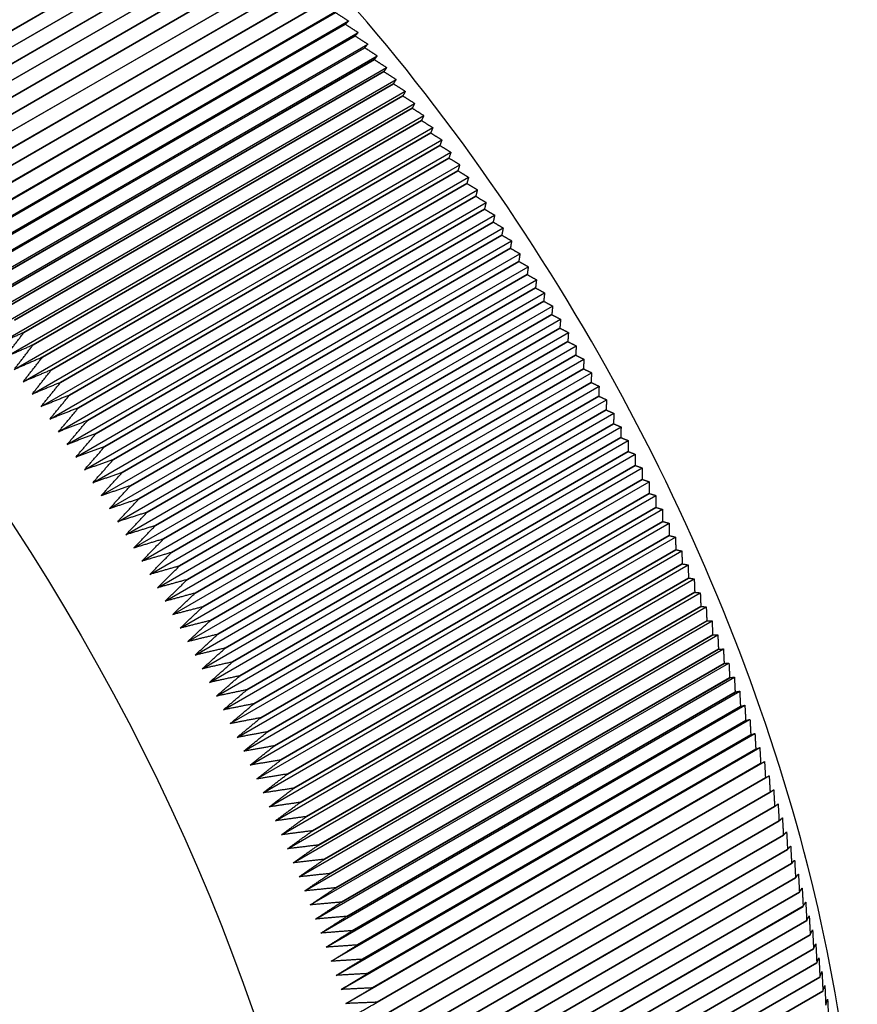
# Model space of a CAD drawing. Extents: x 29.4 to 41.4, y 2.6 to 10.4.
# Drawn here: x 34.8 to 34.8, y 8.9 to 8.9 of the extents above; entities that cross this region are included whole.
import ezdxf

# ---------------------------------------------------------------- set-up
doc = ezdxf.new("R2010")
doc.units = 0
doc.header["$MEASUREMENT"] = 0
doc.layers.add('1', color=1, linetype='Continuous', lineweight=30)
doc.layers.add('Visible Edges(ANSI)', color=7, linetype='Continuous', lineweight=30)

# ---------------------------------------------------------------- blocks, each defined once
blk = doc.blocks.new('A$C620D48E0')
at = {"layer": 'Visible Edges(ANSI)'}
for p, q in [((0.427082, 0.985964), (0.4241187, 0.9842529)), ((0.4241188, 0.9842528), (0.4270821, 0.985964)), ((0.4271609, 0.9858831), (0.4241975, 0.984172)), ((0.4241976, 0.9841719), (0.427161, 0.9858831)), ((0.4272394, 0.9858014), (0.424276, 0.9840903)), ((0.4242761, 0.9840902), (0.4272394, 0.9858013)), ((0.4273175, 0.9857189), (0.4243542, 0.9840077)), ((0.4243542, 0.9840076), (0.4273176, 0.9857188)), ((0.4273952, 0.9856355), (0.4244319, 0.9839244)), ((0.424432, 0.9839243), (0.4273953, 0.9856354)), ((0.4274726, 0.9855513), (0.4245093, 0.9838402)), ((0.4245093, 0.9838401), (0.4274727, 0.9855512)), ((0.4275496, 0.9854664), (0.4245862, 0.9837552)), ((0.4245863, 0.9837551), (0.4275496, 0.9854663)), ((0.424459, 0.9835524), (0.4276547, 0.9853977)), ((0.4276261, 0.9853806), (0.4246628, 0.9836695)), ((0.4246629, 0.9836694), (0.4276262, 0.9853805)), ((0.4245341, 0.9834676), (0.4277299, 0.985313)), ((0.4277023, 0.9852941), (0.4247389, 0.983583)), ((0.424739, 0.9835829), (0.4277023, 0.985294)), ((0.4246088, 0.9833821), (0.4278046, 0.9852274)), ((0.427778, 0.9852068), (0.4248146, 0.9834957)), ((0.4248147, 0.9834956), (0.427778, 0.9852068)), ((0.4246832, 0.9832958), (0.4278789, 0.9851412)), ((0.4278532, 0.9851188), (0.4248899, 0.9834077)), ((0.42489, 0.9834076), (0.4278533, 0.9851187)), ((0.424757, 0.9832089), (0.4279528, 0.9850542)), ((0.4248305, 0.9831211), (0.4280262, 0.9849665)), ((0.4279281, 0.9850301), (0.4249647, 0.9833189)), ((0.4249648, 0.9833189), (0.4279282, 0.98503)), ((0.4280025, 0.9849406), (0.4250391, 0.9832295)), ((0.4250392, 0.9832294), (0.4280025, 0.9849405)), ((0.4249034, 0.9830327), (0.4280992, 0.9848781)), ((0.4280764, 0.9848504), (0.425113, 0.9831393)), ((0.4251131, 0.9831392), (0.4280764, 0.9848504)), ((0.4249759, 0.9829436), (0.4281717, 0.984789)), ((0.4281498, 0.9847596), (0.4251865, 0.9830484)), ((0.4251865, 0.9830483), (0.4281499, 0.9847595)), ((0.425048, 0.9828538), (0.4282437, 0.9846992)), ((0.4282227, 0.984668), (0.4252594, 0.9829569)), ((0.4252595, 0.9829568), (0.4282228, 0.9846679)), ((0.4251195, 0.9827634), (0.4283153, 0.9846087)), ((0.4251906, 0.9826723), (0.4283864, 0.9845176)), ((0.4282952, 0.9845758), (0.4253319, 0.9828646)), ((0.4253319, 0.9828645), (0.4282953, 0.9845757)), ((0.4283671, 0.9844829), (0.4254038, 0.9827717)), ((0.4254039, 0.9827716), (0.4283672, 0.9844828)), ((0.4252612, 0.9825805), (0.4284569, 0.9844258)), ((0.4284386, 0.9843893), (0.4254752, 0.9826782)), ((0.4254753, 0.9826781), (0.4284386, 0.9843892)), ((0.4253312, 0.9824881), (0.428527, 0.9843334)), ((0.4285095, 0.9842951), (0.4255462, 0.982584)), ((0.4255462, 0.9825839), (0.4285096, 0.984295)), ((0.4254008, 0.9823951), (0.4285965, 0.9842404)), ((0.4254698, 0.9823015), (0.4286655, 0.9841468)), ((0.4285799, 0.9842003), (0.4256165, 0.9824892)), ((0.4256166, 0.9824891), (0.4285799, 0.9842002)), ((0.4286497, 0.9841049), (0.4256864, 0.9823937)), ((0.4256864, 0.9823936), (0.4286498, 0.9841048)), ((0.4255382, 0.9822072), (0.428734, 0.9840526)), ((0.428719, 0.9840088), (0.4257557, 0.9822977)), ((0.4257557, 0.9822976), (0.4287191, 0.9840087)), ((0.4256062, 0.9821124), (0.4288019, 0.9839578)), ((0.4287877, 0.9839122), (0.4258244, 0.9822011)), ((0.4258244, 0.982201), (0.4287878, 0.9839121)), ((0.4256735, 0.982017), (0.4288693, 0.9838624)), ((0.4257403, 0.9819211), (0.4289361, 0.9837664)), ((0.4288559, 0.983815), (0.4258925, 0.9821039)), ((0.4258926, 0.9821038), (0.4288559, 0.9838149)), ((0.4289235, 0.9837173), (0.4259601, 0.9820061)), ((0.4259602, 0.982006), (0.4289235, 0.9837172)), ((0.4258066, 0.9818246), (0.4290023, 0.9836699)), ((0.4289905, 0.9836189), (0.4260271, 0.9819078)), ((0.4260272, 0.9819077), (0.4289905, 0.9836188)), ((0.4258722, 0.9817275), (0.429068, 0.9835729)), ((0.4259373, 0.98163), (0.429133, 0.9834753)), ((0.4290568, 0.9835201), (0.4260935, 0.981809)), ((0.4260936, 0.9818089), (0.4290569, 0.98352)), ((0.4291226, 0.9834207), (0.4261593, 0.9817096)), ((0.4261594, 0.9817095), (0.4291227, 0.9834206)), ((0.4260017, 0.9815319), (0.4291975, 0.9833773)), ((0.4291878, 0.9833208), (0.4262245, 0.9816097)), ((0.4262245, 0.9816096), (0.4291879, 0.9833207)), ((0.4260656, 0.9814334), (0.4292613, 0.9832787)), ((0.4261288, 0.9813343), (0.4293246, 0.9831797)), ((0.4292524, 0.9832205), (0.426289, 0.9815093)), ((0.4262891, 0.9815092), (0.4292524, 0.9832204)), ((0.4293163, 0.9831196), (0.426353, 0.9814085)), ((0.426353, 0.9814084), (0.4293164, 0.9831195)), ((0.4261914, 0.9812348), (0.4293872, 0.9830802)), ((0.4293796, 0.9830182), (0.4264163, 0.9813071)), ((0.4264163, 0.981307), (0.4293797, 0.9830181)), ((0.4262534, 0.9811348), (0.4294492, 0.9829802)), ((0.4263147, 0.9810344), (0.4295105, 0.9828798)), ((0.4294423, 0.9829164), (0.4264789, 0.9812053)), ((0.426479, 0.9812052), (0.4294423, 0.9829164)), ((0.4295042, 0.9828142), (0.4265409, 0.9811031)), ((0.426541, 0.981103), (0.4295043, 0.9828141)), ((0.4263754, 0.9809336), (0.4295712, 0.9827789)), ((0.4295656, 0.9827115), (0.4266022, 0.9810004)), ((0.4266023, 0.9810003), (0.4295656, 0.9827114)), ((0.4264355, 0.9808323), (0.4296312, 0.9826776)), ((0.4264948, 0.9807306), (0.4296906, 0.982576)), ((0.4296262, 0.9826084), (0.4266629, 0.9808973)), ((0.426663, 0.9808972), (0.4296263, 0.9826083)), ((0.4296862, 0.9825049), (0.4267229, 0.9807938)), ((0.4267229, 0.9807937), (0.4296863, 0.9825048)), ((0.4265535, 0.9806286), (0.4297493, 0.9824739)), ((0.4266116, 0.9805261), (0.4298073, 0.9823714)), ((0.4297455, 0.982401), (0.4267822, 0.9806899)), ((0.4267822, 0.9806898), (0.4297456, 0.9824009)), ((0.4266689, 0.9804233), (0.4298647, 0.9822686)), ((0.4298041, 0.9822968), (0.4268408, 0.9805856)), ((0.4268408, 0.9805855), (0.4298042, 0.9822967)), ((0.429862, 0.9821921), (0.4268987, 0.980481)), ((0.4268987, 0.9804809), (0.4298621, 0.982192)), ((0.4267255, 0.9803201), (0.4299213, 0.9821655)), ((0.4267815, 0.9802166), (0.4299772, 0.982062)), ((0.4299192, 0.9820871), (0.4269558, 0.980376)), ((0.4269559, 0.9803759), (0.4299192, 0.982087)), ((0.4268367, 0.9801128), (0.4300324, 0.9819581)), ((0.4299757, 0.9819818), (0.4270123, 0.9802707)), ((0.4270124, 0.9802706), (0.4299757, 0.9819817)), ((0.4268912, 0.9800087), (0.430087, 0.981854)), ((0.4300314, 0.9818762), (0.4270681, 0.980165)), ((0.4270681, 0.9801649), (0.4300315, 0.9818761)), ((0.426945, 0.9799042), (0.4301407, 0.9817496)), ((0.4300864, 0.9817702), (0.4271231, 0.9800591)), ((0.4271231, 0.980059), (0.4300865, 0.9817701)), ((0.4301407, 0.981664), (0.4271773, 0.9799528)), ((0.4271774, 0.9799527), (0.4301407, 0.9816639)), ((0.426998, 0.9797995), (0.4301938, 0.9816448)), ((0.4270504, 0.9796945), (0.4302461, 0.9815399)), ((0.4301942, 0.9815574), (0.4272309, 0.9798463)), ((0.4272309, 0.9798462), (0.4301943, 0.9815573)), ((0.4271019, 0.9795893), (0.4302977, 0.9814346)), ((0.430247, 0.9814506), (0.4272837, 0.9797395)), ((0.4272837, 0.9797394), (0.430247, 0.9814505)), ((0.4271528, 0.9794838), (0.4303485, 0.9813291)), ((0.430299, 0.9813436), (0.4273357, 0.9796325)), ((0.4273357, 0.9796324), (0.4302991, 0.9813435)), ((0.4272028, 0.9793781), (0.4303986, 0.9812234)), ((0.4303503, 0.9812363), (0.4273869, 0.9795252)), ((0.427387, 0.9795251), (0.4303503, 0.9812362)), ((0.4304007, 0.9811288), (0.4274374, 0.9794177)), ((0.4274374, 0.9794175), (0.4304008, 0.9811287)), ((0.4272521, 0.9792721), (0.4304479, 0.9811175)), ((0.4273006, 0.979166), (0.4304964, 0.9810113)), ((0.4304504, 0.9810211), (0.4274871, 0.9793099)), ((0.4274871, 0.9793098), (0.4304505, 0.981021)), ((0.4273484, 0.9790597), (0.4305441, 0.980905)), ((0.4304993, 0.9809131), (0.427536, 0.979202)), ((0.427536, 0.9792019), (0.4304994, 0.980913)), ((0.4273954, 0.9789532), (0.4305911, 0.9807985)), ((0.4305474, 0.980805), (0.4275841, 0.9790939)), ((0.4275842, 0.9790938), (0.4305475, 0.9808049)), ((0.4274415, 0.9788465), (0.4306373, 0.9806919)), ((0.4305948, 0.9806967), (0.4276314, 0.9789856)), ((0.4276315, 0.9789855), (0.4305948, 0.9806966)), ((0.4274869, 0.9787397), (0.4306827, 0.9805851)), ((0.4306413, 0.9805883), (0.4276779, 0.9788772)), ((0.427678, 0.9788771), (0.4306413, 0.9805882)), ((0.4275315, 0.9786328), (0.4307272, 0.9804781)), ((0.430687, 0.9804797), (0.4277236, 0.9787686)), ((0.4277237, 0.9787685), (0.430687, 0.9804796)), ((0.4275753, 0.9785258), (0.430771, 0.9803711)), ((0.4307319, 0.980371), (0.4277685, 0.9786599)), ((0.4277686, 0.9786598), (0.4307319, 0.9803709)), ((0.4276182, 0.9784186), (0.430814, 0.9802639)), ((0.4307759, 0.9802622), (0.4278126, 0.9785511)), ((0.4278126, 0.978551), (0.430776, 0.9802621)), ((0.4276604, 0.9783114), (0.4308561, 0.9801567)), ((0.4308191, 0.9801533), (0.4278558, 0.9784422)), ((0.4278558, 0.9784421), (0.4308192, 0.9801532)), ((0.4277017, 0.978204), (0.4308974, 0.9800494)), ((0.4308615, 0.9800443), (0.4278982, 0.9783332)), ((0.4278982, 0.9783331), (0.4308616, 0.9800442)), ((0.4277422, 0.9780967), (0.4309379, 0.979942)), ((0.4309031, 0.9799353), (0.4279398, 0.9782241)), ((0.4279398, 0.978224), (0.4309031, 0.9799352)), ((0.4277818, 0.9779892), (0.4309776, 0.9798346)), ((0.4309438, 0.9798261), (0.4279805, 0.978115)), ((0.4279805, 0.9781149), (0.4309438, 0.979826)), ((0.4278206, 0.9778818), (0.4310164, 0.9797271)), ((0.4309837, 0.979717), (0.4280203, 0.9780058)), ((0.4280204, 0.9780057), (0.4309837, 0.9797169)), ((0.4278586, 0.9777743), (0.4310543, 0.9796196)), ((0.4310227, 0.9796078), (0.4280593, 0.9778967)), ((0.4280594, 0.9778966), (0.4310227, 0.9796077)), ((0.4278957, 0.9776668), (0.4310914, 0.9795122)), ((0.4310608, 0.9794986), (0.4280975, 0.9777875)), ((0.4280975, 0.9777874), (0.4310608, 0.9794985)), ((0.4279319, 0.9775594), (0.4311277, 0.9794047)), ((0.4310981, 0.9793894), (0.4281347, 0.9776783)), ((0.4281348, 0.9776782), (0.4310981, 0.9793893)), ((0.4311345, 0.9792802), (0.4281711, 0.9775691)), ((0.4281712, 0.977569), (0.4311345, 0.9792801)), ((0.43117, 0.9791711), (0.4282066, 0.9774599)), ((0.4282067, 0.9774598), (0.43117, 0.979171)), ((0.4312046, 0.979062), (0.4282413, 0.9773508)), ((0.4282413, 0.9773507), (0.4312047, 0.9790619)), ((0.4312384, 0.9789529), (0.428275, 0.9772418)), ((0.4282751, 0.9772417), (0.4312384, 0.9789528)), ((0.4312713, 0.978844), (0.4283079, 0.9771328)), ((0.4283079, 0.9771327), (0.4312713, 0.9788439)), ((0.4313032, 0.9787351), (0.4283399, 0.9770239)), ((0.4283399, 0.9770238), (0.4313033, 0.978735)), ((0.4313343, 0.9786263), (0.428371, 0.9769152)), ((0.428371, 0.9769151), (0.4313343, 0.9786262)), ((0.4313645, 0.9785176), (0.4284011, 0.9768065)), ((0.4284012, 0.9768064), (0.4313645, 0.9785175)), ((0.4313937, 0.9784091), (0.4284304, 0.976698)), ((0.4284304, 0.9766979), (0.4313938, 0.978409)), ((0.4314221, 0.9783007), (0.4284588, 0.9765896)), ((0.4284588, 0.9765895), (0.4314221, 0.9783006)), ((0.4314495, 0.9781925), (0.4284862, 0.9764814)), ((0.4284862, 0.9764812), (0.4314496, 0.9781924)), ((0.4314761, 0.9780844), (0.4285127, 0.9763733)), ((0.4285127, 0.9763732), (0.4314761, 0.9780843)), ((0.4315017, 0.9779766), (0.4285383, 0.9762654)), ((0.4285384, 0.9762653), (0.4315017, 0.9779765)), ((0.4315263, 0.9778689), (0.428563, 0.9761578)), ((0.428563, 0.9761577), (0.4315264, 0.9778688)), ((0.4315501, 0.9777614), (0.4285868, 0.9760503)), ((0.4285868, 0.9760502), (0.4315501, 0.9777613)), ((0.4315729, 0.9776542), (0.4286096, 0.9759431)), ((0.4286096, 0.975943), (0.4315729, 0.9776541))]:
    blk.add_line(p, q, dxfattribs=at)
for centre, major_axis, start_param, end_param in [((0.4249096, 0.9797834), (-0.004898, 0.0084824), 3.926884, 5.497894), ((0.4244448, 0.979515), (0.0052267, -0.0090516), 1.865315, 1.865326), ((0.4244448, 0.979515), (0.0052267, -0.0090517), 1.85387, 1.853881), ((0.4244447, 0.9795149), (0.0052268, -0.0090517), 1.842425, 1.842436), ((0.4244448, 0.979515), (0.0052267, -0.0090516), 1.830981, 1.830992), ((0.4244448, 0.979515), (0.0052268, -0.0090517), 1.819536, 1.819547), ((0.4244447, 0.9795149), (0.0052268, -0.0090517), 1.808091, 1.808102), ((0.4244448, 0.979515), (0.0052267, -0.0090516), 1.796646, 1.796657), ((0.4244448, 0.979515), (0.0052267, -0.0090516), 1.785202, 1.785213), ((0.4244448, 0.979515), (0.0052267, -0.0090517), 1.773757, 1.773768), ((0.4244447, 0.9795149), (0.0052268, -0.0090517), 1.762312, 1.762323), ((0.4244448, 0.979515), (0.0052267, -0.0090517), 1.750867, 1.750878), ((0.4244448, 0.979515), (0.0052267, -0.0090516), 1.739422, 1.739433), ((0.4244448, 0.979515), (0.0052267, -0.0090517), 1.727978, 1.727989), ((0.4244447, 0.9795149), (0.0052268, -0.0090517), 1.716533, 1.716544), ((0.4244448, 0.979515), (0.0052267, -0.0090516), 1.705088, 1.705099), ((0.4244448, 0.979515), (0.0052268, -0.0090517), 1.693643, 1.693654), ((0.4244448, 0.979515), (0.0052267, -0.0090516), 1.682199, 1.68221), ((0.4244448, 0.979515), (0.0052267, -0.0090516), 1.670754, 1.670765), ((0.4244448, 0.979515), (0.0052267, -0.0090516), 1.659309, 1.65932), ((0.4244448, 0.979515), (0.0052267, -0.0090516), 1.647864, 1.647875), ((0.4244448, 0.979515), (0.0052267, -0.0090516), 1.636419, 1.63643), ((0.4244447, 0.979515), (0.0052268, -0.0090517), 1.624975, 1.624986), ((0.4244448, 0.979515), (0.0052267, -0.0090516), 1.61353, 1.613541), ((0.4244448, 0.979515), (0.0052267, -0.0090516), 1.602085, 1.602096), ((0.4244448, 0.979515), (0.0052267, -0.0090516), 1.59064, 1.590651), ((0.4214814, 0.9778038), (-0.0052268, 0.0090517), 4.926794, 4.926805), ((0.4214814, 0.9778038), (-0.0052268, 0.0090517), 4.915349, 4.91536), ((0.4244448, 0.979515), (0.0052267, -0.0090516), 1.579195, 1.579206), ((0.4214814, 0.9778039), (-0.0052267, 0.0090516), 4.903905, 4.903916), ((0.4244448, 0.979515), (0.0052267, -0.0090517), 1.567751, 1.567762), ((0.4214814, 0.9778038), (-0.0052267, 0.0090517), 4.89246, 4.892471), ((0.4244448, 0.979515), (0.0052267, -0.0090516), 1.556306, 1.556317), ((0.4214814, 0.9778038), (-0.0052268, 0.0090517), 4.881015, 4.881026), ((0.4244447, 0.979515), (0.0052268, -0.0090517), 1.544861, 1.544872), ((0.4214814, 0.9778038), (-0.0052267, 0.0090517), 4.86957, 4.869581), ((0.4244448, 0.979515), (0.0052267, -0.0090516), 1.533416, 1.533427), ((0.4214814, 0.9778038), (-0.0052267, 0.0090516), 4.858126, 4.858137), ((0.4244447, 0.979515), (0.0052268, -0.0090517), 1.521972, 1.521983), ((0.4214814, 0.9778038), (-0.0052267, 0.0090516), 4.846681, 4.846692), ((0.4244448, 0.979515), (0.0052267, -0.0090516), 1.510527, 1.510538), ((0.4214814, 0.9778038), (-0.0052268, 0.0090517), 4.835236, 4.835247), ((0.4214814, 0.9778038), (-0.0052268, 0.0090517), 4.823791, 4.823802), ((0.4244448, 0.979515), (0.0052267, -0.0090517), 1.499082, 1.499093), ((0.4244448, 0.979515), (0.0052267, -0.0090516), 1.487637, 1.487648), ((0.4214814, 0.9778038), (-0.0052267, 0.0090517), 4.812346, 4.812357), ((0.4244447, 0.979515), (0.0052268, -0.0090517), 1.476192, 1.476203), ((0.4214815, 0.9778039), (-0.0052267, 0.0090516), 4.800902, 4.800913), ((0.4214814, 0.9778038), (-0.0052268, 0.0090517), 4.789457, 4.789468), ((0.4244448, 0.979515), (0.0052267, -0.0090516), 1.464748, 1.464759), ((0.4244448, 0.979515), (0.0052267, -0.0090516), 1.453303, 1.453314), ((0.4214814, 0.9778038), (-0.0052267, 0.0090516), 4.778012, 4.778023), ((0.4214814, 0.9778038), (-0.0052268, 0.0090517), 4.766567, 4.766578), ((0.4244448, 0.979515), (0.0052267, -0.0090517), 1.441858, 1.441869), ((0.4214814, 0.9778038), (-0.0052267, 0.0090517), 4.755122, 4.755133), ((0.4244448, 0.979515), (0.0052267, -0.0090516), 1.430413, 1.430424), ((0.4244448, 0.979515), (0.0052267, -0.0090517), 1.418969, 1.41898), ((0.4214814, 0.9778038), (-0.0052267, 0.0090516), 4.743678, 4.743689), ((0.4214814, 0.9778038), (-0.0052268, 0.0090517), 4.732233, 4.732244), ((0.4244448, 0.979515), (0.0052268, -0.0090517), 1.407524, 1.407535), ((0.4244447, 0.979515), (0.0052268, -0.0090517), 1.396079, 1.39609), ((0.4214814, 0.9778038), (-0.0052267, 0.0090517), 4.720788, 4.720799), ((0.4214815, 0.9778038), (-0.0052267, 0.0090516), 4.709343, 4.709354), ((0.4244447, 0.979515), (0.0052268, -0.0090517), 1.384634, 1.384645), ((0.4214814, 0.9778038), (-0.0052267, 0.0090517), 4.697899, 4.69791), ((0.4244448, 0.979515), (0.0052267, -0.0090516), 1.373189, 1.3732), ((0.4214814, 0.9778038), (-0.0052268, 0.0090517), 4.686454, 4.686465), ((0.4244447, 0.979515), (0.0052268, -0.0090517), 1.361745, 1.361756), ((0.4214815, 0.9778039), (-0.0052267, 0.0090516), 4.675009, 4.67502), ((0.4244447, 0.979515), (0.0052268, -0.0090517), 1.3503, 1.350311), ((0.4214814, 0.9778038), (-0.0052268, 0.0090517), 4.663564, 4.663575), ((0.4244448, 0.979515), (0.0052267, -0.0090515), 1.338855, 1.338866), ((0.4214814, 0.9778038), (-0.0052268, 0.0090517), 4.652119, 4.65213), ((0.4244448, 0.979515), (0.0052267, -0.0090516), 1.32741, 1.327421), ((0.4214814, 0.9778038), (-0.0052268, 0.0090517), 4.640675, 4.640686), ((0.4244447, 0.979515), (0.0052268, -0.0090517), 1.315965, 1.315977), ((0.4214814, 0.9778038), (-0.0052267, 0.0090516), 4.62923, 4.629241), ((0.4244448, 0.979515), (0.0052267, -0.0090516), 1.304521, 1.304532), ((0.4214815, 0.9778038), (-0.0052267, 0.0090516), 4.617785, 4.617796), ((0.4244448, 0.979515), (0.0052267, -0.0090517), 1.293076, 1.293087), ((0.4214814, 0.9778038), (-0.0052268, 0.0090517), 4.60634, 4.606351), ((0.4244448, 0.979515), (0.0052267, -0.0090516), 1.281631, 1.281642), ((0.4214814, 0.9778038), (-0.0052267, 0.0090516), 4.594896, 4.594907), ((0.4244448, 0.979515), (0.0052267, -0.0090517), 1.270186, 1.270197), ((0.4214814, 0.9778038), (-0.0052267, 0.0090516), 4.583451, 4.583462), ((0.4244447, 0.979515), (0.0052268, -0.0090517), 1.258742, 1.258753), ((0.4214814, 0.9778038), (-0.0052267, 0.0090517), 4.572006, 4.572017), ((0.4244448, 0.979515), (0.0052268, -0.0090517), 1.247297, 1.247308), ((0.4214814, 0.9778038), (-0.0052267, 0.0090517), 4.560561, 4.560572), ((0.4244448, 0.979515), (0.0052267, -0.0090516), 1.235852, 1.235863), ((0.4214814, 0.9778038), (-0.0052268, 0.0090517), 4.549116, 4.549127), ((0.4244447, 0.979515), (0.0052268, -0.0090517), 1.224407, 1.224418), ((0.4214814, 0.9778038), (-0.0052268, 0.0090517), 4.537672, 4.537683), ((0.4244448, 0.979515), (0.0052267, -0.0090516), 1.212962, 1.212973), ((0.4214814, 0.9778038), (-0.0052267, 0.0090516), 4.526227, 4.526238), ((0.4244447, 0.979515), (0.0052268, -0.0090517), 1.201518, 1.201529), ((0.4214814, 0.9778038), (-0.0052267, 0.0090517), 4.514782, 4.514793), ((0.4244448, 0.979515), (0.0052267, -0.0090516), 1.190073, 1.190084), ((0.4214814, 0.9778038), (-0.0052268, 0.0090517), 4.503337, 4.503348), ((0.4244448, 0.979515), (0.0052267, -0.0090517), 1.178628, 1.178639), ((0.4214814, 0.9778038), (-0.0052268, 0.0090517), 4.491892, 4.491904), ((0.4244448, 0.979515), (0.0052267, -0.0090516), 1.167183, 1.167194), ((0.4214814, 0.9778038), (-0.0052267, 0.0090517), 4.480448, 4.480459), ((0.4244448, 0.979515), (0.0052267, -0.0090517), 1.155739, 1.15575), ((0.4214814, 0.9778038), (-0.0052267, 0.0090517), 4.469003, 4.469014), ((0.4244447, 0.979515), (0.0052268, -0.0090517), 1.144294, 1.144305), ((0.4214814, 0.9778038), (-0.0052267, 0.0090517), 4.457558, 4.457569), ((0.4244448, 0.979515), (0.0052267, -0.0090516), 1.132849, 1.13286), ((0.4214815, 0.9778038), (-0.0052267, 0.0090516), 4.446113, 4.446124), ((0.4244448, 0.979515), (0.0052268, -0.0090517), 1.121404, 1.121415), ((0.4214814, 0.9778038), (-0.0052268, 0.0090517), 4.434669, 4.43468), ((0.4244448, 0.979515), (0.0052267, -0.0090517), 1.109959, 1.10997), ((0.4214814, 0.9778038), (-0.0052267, 0.0090516), 4.423224, 4.423235), ((0.4244447, 0.979515), (0.0052268, -0.0090517), 1.098515, 1.098526), ((0.4214815, 0.9778038), (-0.0052267, 0.0090516), 4.411779, 4.41179), ((0.4244448, 0.979515), (0.0052268, -0.0090517), 1.08707, 1.087081), ((0.4214814, 0.9778038), (-0.0052267, 0.0090517), 4.400334, 4.400345), ((0.4244448, 0.979515), (0.0052267, -0.0090516), 1.075625, 1.075636), ((0.4214815, 0.9778038), (-0.0052267, 0.0090516), 4.388889, 4.3889), ((0.4244448, 0.979515), (0.0052268, -0.0090517), 1.06418, 1.064191), ((0.4214814, 0.9778038), (-0.0052267, 0.0090516), 4.377445, 4.377456), ((0.4244447, 0.979515), (0.0052268, -0.0090517), 1.052736, 1.052747), ((0.4214814, 0.9778038), (-0.0052268, 0.0090517), 4.366, 4.366011)]:
    blk.add_ellipse(centre, major_axis=major_axis, ratio=0.577309, start_param=start_param, end_param=end_param, dxfattribs=at)
blk.add_ellipse((0.4210166, 0.9775354), major_axis=(0.004898, -0.0084824), ratio=0.577309, dxfattribs=at)
for points, weights in [([(0.4278533, 0.9851187), (0.4279035, 0.9850862), (0.4279528, 0.9850542)], [1, 1.00003548129, 1]), ([(0.4279528, 0.9850542), (0.4279406, 0.9850423), (0.4279281, 0.9850301)], [1, 1.00003548126, 1]), ([(0.4279282, 0.98503), (0.4279776, 0.984998), (0.4280262, 0.9849665)], [1, 1.00003548131, 1]), ([(0.4280262, 0.9849665), (0.4280145, 0.9849537), (0.4280025, 0.9849406)], [1, 1.00003548122, 1]), ([(0.4280025, 0.9849405), (0.4280513, 0.9849091), (0.4280992, 0.9848781)], [1, 1.0000354813, 1]), ([(0.4280992, 0.9848781), (0.4280879, 0.9848644), (0.4280764, 0.9848504)], [1, 1.0000354812, 1]), ([(0.4280764, 0.9848504), (0.4281245, 0.9848195), (0.4281717, 0.984789)], [1, 1.00003548123, 1]), ([(0.4281717, 0.984789), (0.4281609, 0.9847744), (0.4281498, 0.9847596)], [1, 1.00003548133, 1]), ([(0.4281499, 0.9847595), (0.4281972, 0.9847291), (0.4282437, 0.9846992)], [1, 1.00003548124, 1]), ([(0.4282437, 0.9846992), (0.4282334, 0.9846837), (0.4282227, 0.984668)], [1, 1.00003548126, 1]), ([(0.4282228, 0.9846679), (0.4282695, 0.9846381), (0.4283153, 0.9846087)], [1, 1.00003548139, 1]), ([(0.4283153, 0.9846087), (0.4283054, 0.9845924), (0.4282952, 0.9845758)], [1, 1.00003548133, 1]), ([(0.4282953, 0.9845757), (0.4283412, 0.9845464), (0.4283864, 0.9845176)], [1, 1.00003548131, 1]), ([(0.4283864, 0.9845176), (0.4283769, 0.9845004), (0.4283671, 0.9844829)], [1, 1.00003548141, 1]), ([(0.4283672, 0.9844828), (0.4284125, 0.9844541), (0.4284569, 0.9844258)], [1, 1.00003548128, 1]), ([(0.4284569, 0.9844258), (0.4284479, 0.9844078), (0.4284386, 0.9843893)], [1, 1.00003548132, 1]), ([(0.4284386, 0.9843892), (0.4284832, 0.9843611), (0.428527, 0.9843334)], [1, 1.00003548122, 1]), ([(0.428527, 0.9843334), (0.4285184, 0.9843145), (0.4285095, 0.9842951)], [1, 1.00003548137, 1]), ([(0.4285096, 0.984295), (0.4285534, 0.9842675), (0.4285965, 0.9842404)], [1, 1.00003548134, 1]), ([(0.4285965, 0.9842404), (0.4285883, 0.9842206), (0.4285799, 0.9842003)], [1, 1.00003548125, 1]), ([(0.4285799, 0.9842002), (0.4286231, 0.9841733), (0.4286655, 0.9841468)], [1, 1.00003548129, 1]), ([(0.4286655, 0.9841468), (0.4286577, 0.984126), (0.4286497, 0.9841049)], [1, 1.00003548127, 1]), ([(0.4286498, 0.9841048), (0.4286923, 0.9840785), (0.428734, 0.9840526)], [1, 1.00003548134, 1]), ([(0.428734, 0.9840526), (0.4287266, 0.9840309), (0.428719, 0.9840088)], [1, 1.00003548123, 1]), ([(0.4287191, 0.9840087), (0.4287609, 0.9839831), (0.4288019, 0.9839578)], [1, 1.00003548125, 1]), ([(0.4288019, 0.9839578), (0.4287949, 0.9839352), (0.4287877, 0.9839122)], [1, 1.00003548137, 1]), ([(0.4287878, 0.9839121), (0.4288289, 0.9838871), (0.4288693, 0.9838624)], [1, 1.00003548121, 1]), ([(0.4288693, 0.9838624), (0.4288627, 0.9838389), (0.4288559, 0.983815)], [1, 1.00003548129, 1]), ([(0.4288559, 0.9838149), (0.4288964, 0.9837905), (0.4289361, 0.9837664)], [1, 1.00003548122, 1]), ([(0.4289361, 0.9837664), (0.4289299, 0.9837421), (0.4289235, 0.9837173)], [1, 1.00003548128, 1]), ([(0.4289235, 0.9837172), (0.4289633, 0.9836934), (0.4290023, 0.9836699)], [1, 1.00003548134, 1]), ([(0.4290023, 0.9836699), (0.4289965, 0.9836447), (0.4289905, 0.9836189)], [1, 1.00003548136, 1]), ([(0.4289905, 0.9836188), (0.4290296, 0.9835957), (0.429068, 0.9835729)], [1, 1.00003548127, 1]), ([(0.429068, 0.9835729), (0.4290625, 0.9835467), (0.4290568, 0.9835201)], [1, 1.00003548133, 1]), ([(0.4290569, 0.98352), (0.4290953, 0.9834975), (0.429133, 0.9834753)], [1, 1.00003548125, 1]), ([(0.429133, 0.9834753), (0.4291279, 0.9834483), (0.4291226, 0.9834207)], [1, 1.00003548126, 1]), ([(0.4291227, 0.9834206), (0.4291605, 0.9833988), (0.4291975, 0.9833773)], [1, 1.00003548143, 1]), ([(0.4291975, 0.9833773), (0.4291928, 0.9833493), (0.4291878, 0.9833208)], [1, 1.00003548126, 1]), ([(0.4291879, 0.9833207), (0.429225, 0.9832996), (0.4292613, 0.9832787)], [1, 1.00003548122, 1]), ([(0.4292613, 0.9832787), (0.429257, 0.9832498), (0.4292524, 0.9832205)], [1, 1.00003548139, 1]), ([(0.4292524, 0.9832204), (0.4292889, 0.9831999), (0.4293246, 0.9831797)], [1, 1.00003548134, 1]), ([(0.4293246, 0.9831797), (0.4293205, 0.9831499), (0.4293163, 0.9831196)], [1, 1.00003548134, 1]), ([(0.4293164, 0.9831195), (0.4293521, 0.9830997), (0.4293872, 0.9830802)], [1, 1.00003548126, 1]), ([(0.4293872, 0.9830802), (0.4293835, 0.9830495), (0.4293796, 0.9830182)], [1, 1.00003548133, 1]), ([(0.4293797, 0.9830181), (0.4294148, 0.982999), (0.4294492, 0.9829802)], [1, 1.00003548126, 1]), ([(0.4294492, 0.9829802), (0.4294458, 0.9829486), (0.4294423, 0.9829164)], [1, 1.00003548136, 1]), ([(0.4294423, 0.9829164), (0.4294767, 0.9828979), (0.4295105, 0.9828798)], [1, 1.00003548124, 1]), ([(0.4295105, 0.9828798), (0.4295075, 0.9828473), (0.4295042, 0.9828142)], [1, 1.00003548126, 1]), ([(0.4295043, 0.9828141), (0.4295381, 0.9827964), (0.4295712, 0.9827789)], [1, 1.00003548117, 1]), ([(0.4295712, 0.9827789), (0.4295685, 0.9827455), (0.4295656, 0.9827115)], [1, 1.00003548134, 1]), ([(0.4295656, 0.9827114), (0.4295988, 0.9826944), (0.4296312, 0.9826776)], [1, 1.0000354812, 1]), ([(0.4254752, 0.9826782), (0.4253673, 0.9826289), (0.4252612, 0.9825805)], [1, 1.00003548121, 1]), ([(0.4253312, 0.9824881), (0.4254026, 0.9825823), (0.4254753, 0.9826781)], [1, 1.0000354813, 1]), ([(0.4296312, 0.9826776), (0.4296288, 0.9826433), (0.4296262, 0.9826084)], [1, 1.00003548131, 1]), ([(0.4255462, 0.982584), (0.4254378, 0.9825356), (0.4253312, 0.9824881)], [1, 1.00003548128, 1]), ([(0.4254008, 0.9823951), (0.4254729, 0.9824887), (0.4255462, 0.9825839)], [1, 1.00003548131, 1]), ([(0.4296263, 0.9826083), (0.4296588, 0.9825921), (0.4296906, 0.982576)], [1, 1.00003548132, 1]), ([(0.4296906, 0.982576), (0.4296885, 0.9825408), (0.4296862, 0.9825049)], [1, 1.00003548136, 1]), ([(0.4256165, 0.9824892), (0.4255077, 0.9824417), (0.4254008, 0.9823951)], [1, 1.00003548127, 1]), ([(0.4254698, 0.9823015), (0.4255425, 0.9823945), (0.4256166, 0.9824891)], [1, 1.00003548121, 1]), ([(0.4296863, 0.9825048), (0.4297181, 0.9824893), (0.4297493, 0.9824739)], [1, 1.00003548128, 1]), ([(0.4297493, 0.9824739), (0.4297475, 0.9824378), (0.4297455, 0.982401)], [1, 1.0000354813, 1]), ([(0.4256864, 0.9823937), (0.4255772, 0.9823472), (0.4254698, 0.9823015)], [1, 1.00003548126, 1]), ([(0.4255382, 0.9822072), (0.4256117, 0.9822997), (0.4256864, 0.9823936)], [1, 1.00003548132, 1]), ([(0.4297456, 0.9824009), (0.4297767, 0.9823861), (0.4298073, 0.9823714)], [1, 1.00003548133, 1]), ([(0.4298073, 0.9823714), (0.4298058, 0.9823344), (0.4298041, 0.9822968)], [1, 1.00003548141, 1]), ([(0.4257557, 0.9822977), (0.425646, 0.9822521), (0.4255382, 0.9822072)], [1, 1.00003548128, 1]), ([(0.4256062, 0.9821124), (0.4256803, 0.9822042), (0.4257557, 0.9822976)], [1, 1.00003548123, 1]), ([(0.4298042, 0.9822967), (0.4298347, 0.9822826), (0.4298647, 0.9822686)], [1, 1.00003548126, 1]), ([(0.4298647, 0.9822686), (0.4298634, 0.9822307), (0.429862, 0.9821921)], [1, 1.00003548124, 1]), ([(0.4258244, 0.9822011), (0.4257143, 0.9821564), (0.4256062, 0.9821124)], [1, 1.00003548132, 1]), ([(0.4256735, 0.982017), (0.4257483, 0.9821082), (0.4258244, 0.982201)], [1, 1.00003548126, 1]), ([(0.4298621, 0.982192), (0.429892, 0.9821787), (0.4299213, 0.9821655)], [1, 1.00003548118, 1]), ([(0.4299213, 0.9821655), (0.4299203, 0.9821267), (0.4299192, 0.9820871)], [1, 1.0000354813, 1]), ([(0.4258925, 0.9821039), (0.4257821, 0.9820601), (0.4256735, 0.982017)], [1, 1.00003548126, 1]), ([(0.4257403, 0.9819211), (0.4258158, 0.9820117), (0.4258926, 0.9821038)], [1, 1.00003548126, 1]), ([(0.4299192, 0.982087), (0.4299485, 0.9820744), (0.4299772, 0.982062)], [1, 1.00003548126, 1]), ([(0.4299772, 0.982062), (0.4299765, 0.9820222), (0.4299757, 0.9819818)], [1, 1.00003548123, 1]), ([(0.4259601, 0.9820061), (0.4258493, 0.9819632), (0.4257403, 0.9819211)], [1, 1.00003548128, 1]), ([(0.4258066, 0.9818246), (0.4258827, 0.9819145), (0.4259602, 0.982006)], [1, 1.0000354812, 1]), ([(0.4299757, 0.9819817), (0.4300044, 0.9819699), (0.4300324, 0.9819581)], [1, 1.00003548118, 1]), ([(0.4300324, 0.9819581), (0.430032, 0.9819175), (0.4300314, 0.9818762)], [1, 1.00003548133, 1]), ([(0.4260271, 0.9819078), (0.4259159, 0.9818658), (0.4258066, 0.9818246)], [1, 1.00003548137, 1]), ([(0.4258722, 0.9817275), (0.425949, 0.9818169), (0.4260272, 0.9819077)], [1, 1.00003548129, 1]), ([(0.4260935, 0.981809), (0.4259819, 0.9817679), (0.4258722, 0.9817275)], [1, 1.00003548126, 1]), ([(0.4259373, 0.98163), (0.4260147, 0.9817187), (0.4260936, 0.9818089)], [1, 1.00003548133, 1]), ([(0.4300315, 0.9818761), (0.4300595, 0.981865), (0.430087, 0.981854)], [1, 1.00003548129, 1]), ([(0.430087, 0.981854), (0.4300867, 0.9818125), (0.4300864, 0.9817702)], [1, 1.00003548125, 1]), ([(0.4300865, 0.9817701), (0.4301139, 0.9817598), (0.4301407, 0.9817496)], [1, 1.0000354812, 1]), ([(0.4301407, 0.9817496), (0.4301408, 0.9817071), (0.4301407, 0.981664)], [1, 1.00003548133, 1]), ([(0.4261593, 0.9817096), (0.4260473, 0.9816694), (0.4259373, 0.98163)], [1, 1.00003548137, 1]), ([(0.4260017, 0.9815319), (0.4260799, 0.98162), (0.4261594, 0.9817095)], [1, 1.00003548127, 1]), ([(0.4301407, 0.9816639), (0.4301675, 0.9816543), (0.4301938, 0.9816448)], [1, 1.0000354813, 1]), ([(0.4262245, 0.9816097), (0.4261122, 0.9815705), (0.4260017, 0.9815319)], [1, 1.00003548131, 1]), ([(0.4260656, 0.9814334), (0.4261444, 0.9815208), (0.4262245, 0.9816096)], [1, 1.00003548132, 1]), ([(0.4301938, 0.9816448), (0.4301941, 0.9816015), (0.4301942, 0.9815574)], [1, 1.0000354813, 1]), ([(0.426289, 0.9815093), (0.4261764, 0.981471), (0.4260656, 0.9814334)], [1, 1.00003548133, 1]), ([(0.4261288, 0.9813343), (0.4262083, 0.981421), (0.4262891, 0.9815092)], [1, 1.00003548124, 1]), ([(0.4301943, 0.9815573), (0.4302205, 0.9815486), (0.4302461, 0.9815399)], [1, 1.00003548135, 1]), ([(0.4302461, 0.9815399), (0.4302466, 0.9814956), (0.430247, 0.9814506)], [1, 1.00003548134, 1]), ([(0.430247, 0.9814505), (0.4302726, 0.9814425), (0.4302977, 0.9814346)], [1, 1.00003548125, 1]), ([(0.4302977, 0.9814346), (0.4302984, 0.9813895), (0.430299, 0.9813436)], [1, 1.00003548126, 1]), ([(0.426353, 0.9814085), (0.4262399, 0.9813711), (0.4261288, 0.9813343)], [1, 1.00003548129, 1]), ([(0.4261914, 0.9812348), (0.4262715, 0.9813209), (0.426353, 0.9814084)], [1, 1.00003548123, 1]), ([(0.4264163, 0.9813071), (0.4263029, 0.9812706), (0.4261914, 0.9812348)], [1, 1.0000354813, 1]), ([(0.4262534, 0.9811348), (0.4263342, 0.9812202), (0.4264163, 0.981307)], [1, 1.00003548136, 1]), ([(0.4302991, 0.9813435), (0.430324, 0.9813363), (0.4303485, 0.9813291)], [1, 1.00003548129, 1]), ([(0.4303485, 0.9813291), (0.4303494, 0.9812831), (0.4303503, 0.9812363)], [1, 1.00003548133, 1]), ([(0.4264789, 0.9812053), (0.4263652, 0.9811698), (0.4262534, 0.9811348)], [1, 1.00003548118, 1]), ([(0.4263147, 0.9810344), (0.4263962, 0.9811191), (0.426479, 0.9812052)], [1, 1.00003548128, 1]), ([(0.4303503, 0.9812362), (0.4303747, 0.9812298), (0.4303986, 0.9812234)], [1, 1.00003548132, 1]), ([(0.4303986, 0.9812234), (0.4303997, 0.9811765), (0.4304007, 0.9811288)], [1, 1.00003548123, 1]), ([(0.4304008, 0.9811287), (0.4304246, 0.9811231), (0.4304479, 0.9811175)], [1, 1.00003548124, 1]), ([(0.4265409, 0.9811031), (0.4264269, 0.9810684), (0.4263147, 0.9810344)], [1, 1.00003548123, 1]), ([(0.4263754, 0.9809336), (0.4264575, 0.9810176), (0.426541, 0.981103)], [1, 1.00003548127, 1]), ([(0.4304479, 0.9811175), (0.4304492, 0.9810697), (0.4304504, 0.9810211)], [1, 1.00003548132, 1]), ([(0.4266022, 0.9810004), (0.4264879, 0.9809667), (0.4263754, 0.9809336)], [1, 1.00003548131, 1]), ([(0.4264355, 0.9808323), (0.4265182, 0.9809156), (0.4266023, 0.9810003)], [1, 1.00003548137, 1]), ([(0.4304505, 0.981021), (0.4304737, 0.9810161), (0.4304964, 0.9810113)], [1, 1.00003548131, 1]), ([(0.4304964, 0.9810113), (0.4304979, 0.9809627), (0.4304993, 0.9809131)], [1, 1.0000354814, 1]), ([(0.4304994, 0.980913), (0.430522, 0.980909), (0.4305441, 0.980905)], [1, 1.00003548127, 1]), ([(0.4305441, 0.980905), (0.4305458, 0.9808555), (0.4305474, 0.980805)], [1, 1.00003548137, 1]), ([(0.4266629, 0.9808973), (0.4265482, 0.9808645), (0.4264355, 0.9808323)], [1, 1.00003548131, 1]), ([(0.4264948, 0.9807306), (0.4265782, 0.9808132), (0.426663, 0.9808972)], [1, 1.00003548128, 1]), ([(0.4267229, 0.9807938), (0.4266079, 0.9807619), (0.4264948, 0.9807306)], [1, 1.00003548136, 1]), ([(0.4265535, 0.9806286), (0.4266375, 0.9807104), (0.4267229, 0.9807937)], [1, 1.00003548132, 1]), ([(0.4305475, 0.9808049), (0.4305695, 0.9808017), (0.4305911, 0.9807985)], [1, 1.00003548133, 1]), ([(0.4305911, 0.9807985), (0.430593, 0.9807481), (0.4305948, 0.9806967)], [1, 1.00003548121, 1]), ([(0.4267822, 0.9806899), (0.4266669, 0.980659), (0.4265535, 0.9806286)], [1, 1.00003548144, 1]), ([(0.4266116, 0.9805261), (0.4266962, 0.9806073), (0.4267822, 0.9806898)], [1, 1.00003548124, 1]), ([(0.4305948, 0.9806966), (0.4306163, 0.9806943), (0.4306373, 0.9806919)], [1, 1.00003548127, 1]), ([(0.4306373, 0.9806919), (0.4306393, 0.9806405), (0.4306413, 0.9805883)], [1, 1.0000354812, 1]), ([(0.4268408, 0.9805856), (0.4267252, 0.9805556), (0.4266116, 0.9805261)], [1, 1.00003548139, 1]), ([(0.4266689, 0.9804233), (0.4267541, 0.9805037), (0.4268408, 0.9805855)], [1, 1.00003548145, 1]), ([(0.4306413, 0.9805882), (0.4306622, 0.9805867), (0.4306827, 0.9805851)], [1, 1.0000354813, 1]), ([(0.4306827, 0.9805851), (0.4306849, 0.9805329), (0.430687, 0.9804797)], [1, 1.00003548135, 1]), ([(0.4268987, 0.980481), (0.4267828, 0.9804519), (0.4266689, 0.9804233)], [1, 1.00003548122, 1]), ([(0.4267255, 0.9803201), (0.4268114, 0.9803998), (0.4268987, 0.9804809)], [1, 1.00003548128, 1]), ([(0.430687, 0.9804796), (0.4307074, 0.9804789), (0.4307272, 0.9804781)], [1, 1.00003548135, 1]), ([(0.4307272, 0.9804781), (0.4307296, 0.980425), (0.4307319, 0.980371)], [1, 1.0000354814, 1]), ([(0.4269558, 0.980376), (0.4268397, 0.9803478), (0.4267255, 0.9803201)], [1, 1.00003548124, 1]), ([(0.4267815, 0.9802166), (0.4268679, 0.9802956), (0.4269559, 0.9803759)], [1, 1.00003548125, 1]), ([(0.4307319, 0.9803709), (0.4307517, 0.980371), (0.430771, 0.9803711)], [1, 1.00003548132, 1]), ([(0.430771, 0.9803711), (0.4307735, 0.9803171), (0.4307759, 0.9802622)], [1, 1.00003548124, 1]), ([(0.4270123, 0.9802707), (0.4268959, 0.9802434), (0.4267815, 0.9802166)], [1, 1.00003548147, 1]), ([(0.4268367, 0.9801128), (0.4269238, 0.980191), (0.4270124, 0.9802706)], [1, 1.00003548124, 1]), ([(0.430776, 0.9802621), (0.4307952, 0.9802631), (0.430814, 0.9802639)], [1, 1.0000354813, 1]), ([(0.430814, 0.9802639), (0.4308166, 0.9802091), (0.4308191, 0.9801533)], [1, 1.00003548139, 1]), ([(0.4270681, 0.980165), (0.4269514, 0.9801387), (0.4268367, 0.9801128)], [1, 1.0000354813, 1]), ([(0.4268912, 0.9800087), (0.4269789, 0.9800861), (0.4270681, 0.9801649)], [1, 1.00003548135, 1]), ([(0.4308192, 0.9801532), (0.4308379, 0.980155), (0.4308561, 0.9801567)], [1, 1.00003548121, 1]), ([(0.4308561, 0.9801567), (0.4308589, 0.980101), (0.4308615, 0.9800443)], [1, 1.0000354812, 1]), ([(0.4271231, 0.9800591), (0.4270062, 0.9800336), (0.4268912, 0.9800087)], [1, 1.00003548128, 1]), ([(0.426945, 0.9799042), (0.4270333, 0.979981), (0.4271231, 0.980059)], [1, 1.00003548126, 1]), ([(0.4308616, 0.9800442), (0.4308797, 0.9800469), (0.4308974, 0.9800494)], [1, 1.00003548127, 1]), ([(0.4308974, 0.9800494), (0.4309003, 0.9799928), (0.4309031, 0.9799353)], [1, 1.00003548133, 1]), ([(0.4271773, 0.9799528), (0.4270602, 0.9799283), (0.426945, 0.9799042)], [1, 1.00003548129, 1]), ([(0.426998, 0.9797995), (0.427087, 0.9798755), (0.4271774, 0.9799527)], [1, 1.00003548131, 1]), ([(0.4309031, 0.9799352), (0.4309207, 0.9799386), (0.4309379, 0.979942)], [1, 1.00003548133, 1]), ([(0.4309379, 0.979942), (0.4309409, 0.9798846), (0.4309438, 0.9798261)], [1, 1.00003548136, 1]), ([(0.4272309, 0.9798463), (0.4271135, 0.9798227), (0.426998, 0.9797995)], [1, 1.00003548128, 1]), ([(0.4270504, 0.9796945), (0.4271399, 0.9797697), (0.4272309, 0.9798462)], [1, 1.00003548126, 1]), ([(0.4309438, 0.979826), (0.4309609, 0.9798304), (0.4309776, 0.9798346)], [1, 1.0000354813, 1]), ([(0.4309776, 0.9798346), (0.4309806, 0.9797763), (0.4309837, 0.979717)], [1, 1.00003548126, 1]), ([(0.4272837, 0.9797395), (0.427166, 0.9797168), (0.4270504, 0.9796945)], [1, 1.00003548127, 1]), ([(0.4271019, 0.9795893), (0.427192, 0.9796637), (0.4272837, 0.9797394)], [1, 1.00003548134, 1]), ([(0.4309837, 0.9797169), (0.4310002, 0.9797221), (0.4310164, 0.9797271)], [1, 1.00003548119, 1]), ([(0.4310164, 0.9797271), (0.4310195, 0.979668), (0.4310227, 0.9796078)], [1, 1.00003548139, 1]), ([(0.4273357, 0.9796325), (0.4272178, 0.9796107), (0.4271019, 0.9795893)], [1, 1.00003548125, 1]), ([(0.4271528, 0.9794838), (0.4272434, 0.9795574), (0.4273357, 0.9796324)], [1, 1.00003548133, 1]), ([(0.4310227, 0.9796077), (0.4310387, 0.9796138), (0.4310543, 0.9796196)], [1, 1.00003548124, 1]), ([(0.4310543, 0.9796196), (0.4310576, 0.9795596), (0.4310608, 0.9794986)], [1, 1.00003548115, 1]), ([(0.4273869, 0.9795252), (0.4272688, 0.9795043), (0.4271528, 0.9794838)], [1, 1.00003548126, 1]), ([(0.4272028, 0.9793781), (0.4272941, 0.9794509), (0.427387, 0.9795251)], [1, 1.00003548133, 1]), ([(0.4310608, 0.9794985), (0.4310763, 0.9795054), (0.4310914, 0.9795122)], [1, 1.00003548132, 1]), ([(0.4310914, 0.9795122), (0.4310948, 0.9794513), (0.4310981, 0.9793894)], [1, 1.00003548142, 1]), ([(0.4274374, 0.9794177), (0.4273191, 0.9793977), (0.4272028, 0.9793781)], [1, 1.00003548133, 1]), ([(0.4272521, 0.9792721), (0.427344, 0.9793442), (0.4274374, 0.9794175)], [1, 1.00003548138, 1]), ([(0.4310981, 0.9793893), (0.4311131, 0.9793971), (0.4311277, 0.9794047)], [1, 1.00003548128, 1]), ([(0.4311277, 0.9794047), (0.4311311, 0.979343), (0.4311345, 0.9792802)], [1, 1.00003548134, 1]), ([(0.4274871, 0.9793099), (0.4273686, 0.9792908), (0.4272521, 0.9792721)], [1, 1.0000354813, 1]), ([(0.4273006, 0.979166), (0.4273931, 0.9792373), (0.4274871, 0.9793098)], [1, 1.00003548126, 1]), ([(0.4311345, 0.9792801), (0.431149, 0.9792888), (0.4311631, 0.9792972)], [1, 1.00003548136, 1]), ([(0.4311631, 0.9792972), (0.4311666, 0.9792347), (0.43117, 0.9791711)], [1, 1.00003548128, 1]), ([(0.427536, 0.979202), (0.4274173, 0.9791838), (0.4273006, 0.979166)], [1, 1.00003548123, 1]), ([(0.4273484, 0.9790597), (0.4274414, 0.9791302), (0.427536, 0.9792019)], [1, 1.00003548127, 1]), ([(0.43117, 0.979171), (0.431184, 0.9791805), (0.4311976, 0.9791898)], [1, 1.00003548125, 1]), ([(0.4311976, 0.9791898), (0.4312012, 0.9791264), (0.4312046, 0.979062)], [1, 1.00003548133, 1]), ([(0.4275841, 0.9790939), (0.4274653, 0.9790766), (0.4273484, 0.9790597)], [1, 1.00003548133, 1]), ([(0.4273954, 0.9789532), (0.4274889, 0.9790229), (0.4275842, 0.9790938)], [1, 1.00003548136, 1]), ([(0.4312047, 0.9790619), (0.4312181, 0.9790723), (0.4312313, 0.9790825)], [1, 1.00003548131, 1]), ([(0.4312313, 0.9790825), (0.4312349, 0.9790183), (0.4312384, 0.9789529)], [1, 1.00003548128, 1]), ([(0.4276314, 0.9789856), (0.4275124, 0.9789692), (0.4273954, 0.9789532)], [1, 1.00003548132, 1]), ([(0.4274415, 0.9788465), (0.4275357, 0.9789154), (0.4276315, 0.9789855)], [1, 1.00003548122, 1]), ([(0.4312384, 0.9789528), (0.4312514, 0.9789641), (0.4312641, 0.9789752)], [1, 1.00003548129, 1]), ([(0.4312641, 0.9789752), (0.4312677, 0.9789101), (0.4312713, 0.978844)], [1, 1.00003548144, 1]), ([(0.4276779, 0.9788772), (0.4275587, 0.9788617), (0.4274415, 0.9788465)], [1, 1.00003548126, 1]), ([(0.4274869, 0.9787397), (0.4275816, 0.9788078), (0.427678, 0.9788771)], [1, 1.00003548114, 1]), ([(0.4312713, 0.9788439), (0.4312838, 0.978856), (0.431296, 0.978868)], [1, 1.00003548125, 1]), ([(0.431296, 0.978868), (0.4312996, 0.9788021), (0.4313032, 0.9787351)], [1, 1.00003548139, 1]), ([(0.4277236, 0.9787686), (0.4276043, 0.978754), (0.4274869, 0.9787397)], [1, 1.00003548134, 1]), ([(0.4275315, 0.9786328), (0.4276268, 0.9787001), (0.4277237, 0.9787685)], [1, 1.00003548131, 1]), ([(0.4313033, 0.978735), (0.4313153, 0.978748), (0.431327, 0.9787608)], [1, 1.00003548133, 1]), ([(0.431327, 0.9787608), (0.4313307, 0.9786941), (0.4313343, 0.9786263)], [1, 1.00003548134, 1]), ([(0.4277685, 0.9786599), (0.427649, 0.9786462), (0.4275315, 0.9786328)], [1, 1.00003548142, 1]), ([(0.4275753, 0.9785258), (0.4276711, 0.9785922), (0.4277686, 0.9786598)], [1, 1.00003548136, 1]), ([(0.4313343, 0.9786262), (0.4313459, 0.9786402), (0.4313572, 0.9786538)], [1, 1.00003548128, 1]), ([(0.4313572, 0.9786538), (0.4313608, 0.9785863), (0.4313645, 0.9785176)], [1, 1.00003548135, 1]), ([(0.4278126, 0.9785511), (0.4276929, 0.9785383), (0.4275753, 0.9785258)], [1, 1.00003548129, 1]), ([(0.4276182, 0.9784186), (0.4277146, 0.9784842), (0.4278126, 0.978551)], [1, 1.00003548116, 1]), ([(0.4313645, 0.9785175), (0.4313756, 0.9785324), (0.4313864, 0.9785469)], [1, 1.00003548119, 1]), ([(0.4313864, 0.9785469), (0.4313901, 0.9784786), (0.4313937, 0.9784091)], [1, 1.00003548128, 1]), ([(0.4278558, 0.9784422), (0.427736, 0.9784303), (0.4276182, 0.9784186)], [1, 1.00003548137, 1]), ([(0.4276604, 0.9783114), (0.4277573, 0.9783762), (0.4278558, 0.9784421)], [1, 1.0000354812, 1]), ([(0.4313938, 0.978409), (0.4314044, 0.9784247), (0.4314148, 0.9784402)], [1, 1.0000354813, 1]), ([(0.4314148, 0.9784402), (0.4314185, 0.978371), (0.4314221, 0.9783007)], [1, 1.00003548145, 1]), ([(0.4278982, 0.9783332), (0.4277783, 0.9783222), (0.4276604, 0.9783114)], [1, 1.00003548139, 1]), ([(0.4277017, 0.978204), (0.4277991, 0.978268), (0.4278982, 0.9783331)], [1, 1.00003548145, 1]), ([(0.4314221, 0.9783006), (0.4314323, 0.9783173), (0.4314422, 0.9783336)], [1, 1.00003548133, 1]), ([(0.4314422, 0.9783336), (0.4314459, 0.9782636), (0.4314495, 0.9781925)], [1, 1.0000354813, 1]), ([(0.4279398, 0.9782241), (0.4278197, 0.978214), (0.4277017, 0.978204)], [1, 1.00003548131, 1]), ([(0.4277422, 0.9780967), (0.4278401, 0.9781598), (0.4279398, 0.978224)], [1, 1.00003548131, 1]), ([(0.4314496, 0.9781924), (0.4314593, 0.9782099), (0.4314688, 0.9782271)], [1, 1.00003548134, 1]), ([(0.4314688, 0.9782271), (0.4314725, 0.9781564), (0.4314761, 0.9780844)], [1, 1.00003548129, 1]), ([(0.4279805, 0.978115), (0.4278603, 0.9781057), (0.4277422, 0.9780967)], [1, 1.0000354814, 1]), ([(0.4277818, 0.9779892), (0.4278803, 0.9780515), (0.4279805, 0.9781149)], [1, 1.0000354813, 1]), ([(0.4314761, 0.9780843), (0.4314854, 0.9781028), (0.4314944, 0.9781209)], [1, 1.00003548126, 1]), ([(0.4314944, 0.9781209), (0.4314981, 0.9780493), (0.4315017, 0.9779766)], [1, 1.00003548135, 1]), ([(0.4280203, 0.9780058), (0.4279001, 0.9779974), (0.4277818, 0.9779892)], [1, 1.00003548138, 1]), ([(0.4278206, 0.9778818), (0.4279196, 0.9779432), (0.4280204, 0.9780057)], [1, 1.00003548129, 1]), ([(0.4315017, 0.9779765), (0.4315106, 0.9779958), (0.4315192, 0.9780148)], [1, 1.00003548124, 1]), ([(0.4315192, 0.9780148), (0.4315228, 0.9779425), (0.4315263, 0.9778689)], [1, 1.00003548126, 1]), ([(0.4315264, 0.9778688), (0.4315348, 0.9778891), (0.431543, 0.9779089)], [1, 1.00003548119, 1]), ([(0.431543, 0.9779089), (0.4315466, 0.9778358), (0.4315501, 0.9777614)], [1, 1.00003548125, 1]), ([(0.4280593, 0.9778967), (0.427939, 0.9778891), (0.4278206, 0.9778818)], [1, 1.00003548127, 1]), ([(0.4278586, 0.9777743), (0.4279581, 0.9778349), (0.4280594, 0.9778966)], [1, 1.00003548137, 1]), ([(0.4280975, 0.9777875), (0.427977, 0.9777808), (0.4278586, 0.9777743)], [1, 1.00003548122, 1]), ([(0.4278957, 0.9776668), (0.4279957, 0.9777266), (0.4280975, 0.9777874)], [1, 1.00003548109, 1]), ([(0.4315501, 0.9777613), (0.4315582, 0.9777825), (0.4315659, 0.9778033)], [1, 1.00003548129, 1]), ([(0.4315659, 0.9778033), (0.4315695, 0.9777294), (0.4315729, 0.9776542)], [1, 1.00003548137, 1]), ([(0.4281347, 0.9776783), (0.4280142, 0.9776725), (0.4278957, 0.9776668)], [1, 1.00003548132, 1]), ([(0.4279319, 0.9775594), (0.4280325, 0.9776183), (0.4281348, 0.9776782)], [1, 1.00003548119, 1]), ([(0.4315729, 0.9776541), (0.4315806, 0.9776762), (0.4315879, 0.9776979)], [1, 1.00003548132, 1]), ([(0.4315879, 0.9776979), (0.4315914, 0.9776232), (0.4315948, 0.9775472)], [1, 1.00003548127, 1]), ([(0.4281711, 0.9775691), (0.4280505, 0.9775642), (0.4279319, 0.9775594)], [1, 1.00003548139, 1]), ([(0.4279673, 0.9774519), (0.4280684, 0.9775099), (0.4281712, 0.977569)], [1, 1.00003548134, 1]), ([(0.4315948, 0.9775471), (0.431602, 0.9775701), (0.431609, 0.9775927)], [1, 1.0000354813, 1]), ([(0.431609, 0.9775927), (0.4316124, 0.9775172), (0.4316158, 0.9774405)], [1, 1.00003548122, 1])]:
    blk.add_rational_spline(points, weights, degree=2, dxfattribs=at)

msp = doc.modelspace()

# ---------------------------------------------------------------- block references
at = {"layer": '1', "color": 7}
msp.add_blockref('A$C620D48E0', (34.4061687, 7.899258), dxfattribs=at)

doc.saveas('drawing.dxf')
